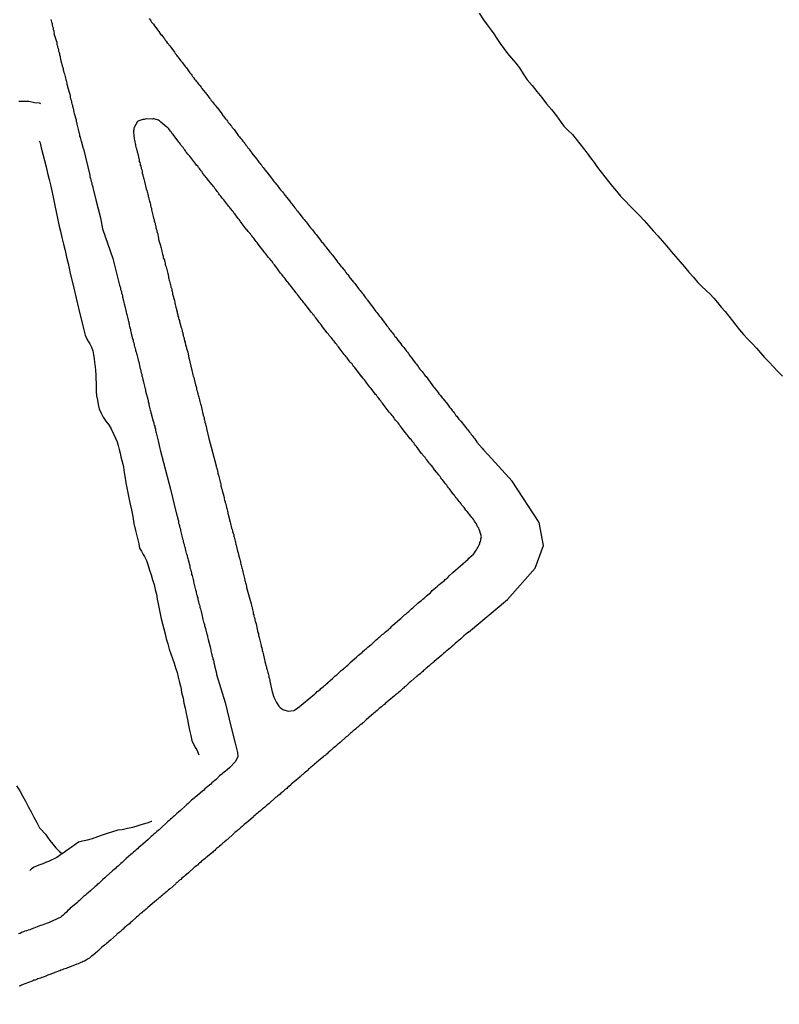
# Model space of a CAD drawing. Units: millimetres. Extents: x 190361 to 192775, y 1665977 to 1668755.
# Drawn here: x 192059 to 192167, y 1666353 to 1666492 of the extents above; entities that cross this region are included whole.
import ezdxf

# ---------------------------------------------------------------- set-up
doc = ezdxf.new("R2010")
doc.units = ezdxf.units.MM
for name, color, linetype in [('IMAGEM', 7, 'Continuous'), ('V-REFERENCIA', 191, 'Continuous'), ('V-VALETA', 6, 'Continuous')]:
    doc.layers.add(name, color=color, linetype=linetype)
picture_1 = doc.add_image_def('image1.jpg', size_in_pixel=(4022, 4628))

msp = doc.modelspace()

# ---------------------------------------------------------------- linework, layer by layer
at = {"layer": 'V-REFERENCIA'}
for points in [[(192063.86, 1666492.08), (192063.91, 1666491.86), (192063.95, 1666491.69), (192063.97, 1666491.63), (192064.03, 1666491.48), (192064.03, 1666491.27), (192064.08, 1666491.18), (192064.1, 1666491.09), (192064.16, 1666490.88), (192064.18, 1666490.67), (192064.23, 1666490.54), (192064.25, 1666490.5), (192064.29, 1666490.33), (192064.31, 1666490.15), (192064.29, 1666490.09), (192064.59, 1666489.09), (192064.68, 1666488.87), (192064.68, 1666488.7), (192064.72, 1666488.53), (192064.78, 1666488.36), (192064.8, 1666488.15), (192064.87, 1666487.98), (192064.93, 1666487.8), (192064.93, 1666487.59), (192065.02, 1666487.42), (192065.06, 1666487.25), (192065.06, 1666487.08), (192065.15, 1666486.86), (192065.19, 1666486.69), (192065.23, 1666486.48), (192065.28, 1666486.24), (192065.51, 1666485.37), (192065.57, 1666485.15), (192065.57, 1666484.98), (192065.66, 1666484.81), (192065.7, 1666484.6), (192065.77, 1666484.39), (192065.83, 1666484.21), (192065.87, 1666484), (192065.94, 1666483.79), (192065.98, 1666483.62), (192066, 1666483.45), (192066.06, 1666483.27), (192066.11, 1666483.1), (192066.13, 1666482.93), (192066.19, 1666482.72), (192066.22, 1666482.57), (192066.51, 1666481.52), (192066.56, 1666481.27), (192066.6, 1666481.09), (192066.64, 1666480.88), (192066.7, 1666480.67), (192066.77, 1666480.5), (192066.77, 1666480.33), (192066.83, 1666480.15), (192066.9, 1666479.98), (192066.9, 1666479.81), (192066.96, 1666479.7), (192066.98, 1666479.6), (192067.03, 1666479.39), (192067.05, 1666479.21), (192067.11, 1666479), (192067.16, 1666478.81), (192067.41, 1666477.89), (192067.41, 1666477.68), (192067.5, 1666477.46), (192067.54, 1666477.29), (192067.56, 1666477.12), (192067.62, 1666476.91), (192067.67, 1666476.74), (192067.71, 1666476.56), (192067.75, 1666476.35), (192067.8, 1666476.18), (192067.84, 1666476.01), (192067.88, 1666475.84), (192067.92, 1666475.62), (192067.97, 1666475.45), (192068.05, 1666475.24), (192068.09, 1666475.03), (192068.12, 1666474.92), (192068.35, 1666474.04), (192068.44, 1666473.83), (192068.46, 1666473.79), (192069.34, 1666470.08), (192069.38, 1666469.85), (192069.46, 1666469.64), (192069.51, 1666469.43), (192069.55, 1666469.21), (192069.63, 1666469), (192069.65, 1666468.79), (192069.74, 1666468.57), (192069.76, 1666468.46), (192069.76, 1666468.36), (192070.22, 1666466.59), (192070.85, 1666464.08), (192071.16, 1666462.52), (192071.16, 1666462.52), (192072.62, 1666458.35), (192073.57, 1666454.56), (192073.69, 1666454.21), (192073.69, 1666454), (192073.76, 1666453.83), (192073.78, 1666453.79), (192073.82, 1666453.62), (192073.82, 1666453.44), (192073.91, 1666453.23), (192073.95, 1666453.06), (192073.95, 1666452.89), (192074.02, 1666452.72), (192074.08, 1666452.5), (192074.1, 1666452.33), (192074.14, 1666452.18), (192074.16, 1666452.12), (192074.21, 1666451.91), (192074.25, 1666451.8), (192074.46, 1666450.97), (192074.51, 1666450.75), (192074.55, 1666450.58), (192074.59, 1666450.41), (192074.61, 1666450.24), (192074.68, 1666450.03), (192074.72, 1666449.85), (192074.76, 1666449.64), (192074.8, 1666449.45), (192074.85, 1666449.43), (192074.85, 1666449.26), (192074.89, 1666449.09), (192074.93, 1666448.91), (192074.98, 1666448.74), (192075.02, 1666448.57), (192075.06, 1666448.46), (192075.1, 1666448.36), (192075.1, 1666448.15), (192075.17, 1666447.97), (192075.19, 1666447.76), (192075.19, 1666447.74), (192075.4, 1666447.03), (192075.49, 1666446.78), (192075.49, 1666446.61), (192075.55, 1666446.44), (192075.62, 1666446.22), (192075.62, 1666446.05), (192075.68, 1666445.88), (192075.74, 1666445.67), (192075.79, 1666445.5), (192075.83, 1666445.32), (192075.92, 1666445.11), (192075.94, 1666444.94), (192076, 1666444.77), (192076.04, 1666444.6), (192076.09, 1666444.38), (192076.13, 1666444.21), (192076.17, 1666444), (192076.24, 1666443.79), (192076.26, 1666443.76), (192076.43, 1666442.97), (192076.47, 1666442.76), (192076.56, 1666442.55), (192076.56, 1666442.38), (192076.6, 1666442.2), (192076.68, 1666441.99), (192076.68, 1666441.82), (192076.7, 1666441.73), (192076.77, 1666441.65), (192076.81, 1666441.48), (192076.86, 1666441.26), (192076.9, 1666441.09), (192076.94, 1666440.88), (192076.98, 1666440.67), (192077.05, 1666440.5), (192077.07, 1666440.32), (192077.11, 1666440.11), (192077.15, 1666439.94), (192077.2, 1666439.77), (192077.24, 1666439.58), (192077.54, 1666438.48), (192077.58, 1666438.23), (192077.62, 1666438.06), (192077.67, 1666437.89), (192077.71, 1666437.72), (192077.75, 1666437.5), (192077.8, 1666437.33), (192077.84, 1666437.12), (192077.9, 1666436.91), (192077.97, 1666436.73), (192077.97, 1666436.52), (192078.05, 1666436.31), (192078.07, 1666436.2), (192078.31, 1666435.37), (192078.39, 1666435.15), (192078.39, 1666434.98), (192078.46, 1666434.81), (192078.52, 1666434.64), (192078.52, 1666434.43), (192078.61, 1666434.26), (192078.65, 1666434.08), (192078.69, 1666433.87), (192078.69, 1666433.87), (192078.74, 1666433.7), (192078.78, 1666433.53), (192078.82, 1666433.36), (192078.86, 1666433.14), (192078.91, 1666432.97), (192078.95, 1666432.76), (192079, 1666432.57), (192079.25, 1666431.52), (192079.28, 1666431.33), (192080.74, 1666425.76), (192081.54, 1666422.42), (192081.58, 1666422.35), (192081.62, 1666422.25), (192081.64, 1666422.2), (192081.64, 1666422.08), (192081.68, 1666421.86), (192081.73, 1666421.84), (192081.73, 1666421.73), (192081.77, 1666421.69), (192081.77, 1666421.52), (192081.86, 1666421.31), (192081.9, 1666421.14), (192081.9, 1666420.97), (192081.98, 1666420.79), (192082.03, 1666420.62), (192082.03, 1666420.45), (192082.11, 1666420.24), (192082.15, 1666420.02), (192082.18, 1666419.92), (192082.37, 1666419.17), (192082.41, 1666418.96), (192082.45, 1666418.74), (192082.47, 1666418.65), (192082.54, 1666418.57), (192082.54, 1666418.4), (192082.6, 1666418.19), (192082.67, 1666418.02), (192082.67, 1666417.85), (192082.73, 1666417.67), (192082.8, 1666417.5), (192082.8, 1666417.33), (192082.88, 1666417.12), (192082.92, 1666416.91), (192082.97, 1666416.73), (192083.01, 1666416.62), (192083.03, 1666416.56), (192083.08, 1666416.52), (192083.1, 1666416.31), (192083.16, 1666416.14), (192083.22, 1666415.96), (192083.27, 1666415.81), (192083.46, 1666414.94), (192083.5, 1666414.68), (192083.57, 1666414.47), (192083.61, 1666414.3), (192083.65, 1666414.13), (192083.72, 1666413.96), (192083.74, 1666413.89), (192083.74, 1666413.74), (192083.8, 1666413.57), (192083.86, 1666413.4), (192083.89, 1666413.19), (192083.95, 1666413.02), (192083.99, 1666412.85), (192083.99, 1666412.67), (192084.06, 1666412.5), (192084.1, 1666412.31), (192084.29, 1666411.56), (192084.38, 1666411.31), (192084.38, 1666411.14), (192084.42, 1666410.96), (192084.51, 1666410.75), (192084.53, 1666410.58), (192084.59, 1666410.41), (192084.63, 1666410.24), (192084.68, 1666410.02), (192084.72, 1666409.85), (192084.76, 1666409.64), (192084.85, 1666409.43), (192084.89, 1666409.26), (192084.89, 1666409.08), (192084.98, 1666408.87), (192085.02, 1666408.7), (192085.06, 1666408.51), (192085.27, 1666407.63), (192085.32, 1666407.38), (192085.38, 1666407.2), (192085.43, 1666406.99), (192085.51, 1666406.82), (192085.57, 1666406.65), (192085.57, 1666406.48), (192085.66, 1666406.26), (192085.7, 1666406.09), (192085.74, 1666405.88), (192085.79, 1666405.67), (192085.83, 1666405.49), (192085.87, 1666405.37), (192085.87, 1666405.28), (192085.94, 1666405.19), (192085.96, 1666405.07), (192085.96, 1666405.07), (192085.96, 1666404.9), (192086.04, 1666404.73), (192086.09, 1666404.55), (192086.11, 1666404.38), (192086.11, 1666404.36), (192086.34, 1666403.49), (192086.39, 1666403.27), (192086.43, 1666403.1), (192086.47, 1666402.93), (192086.51, 1666402.76), (192086.56, 1666402.55), (192086.58, 1666402.48), (192086.6, 1666402.37), (192086.64, 1666402.16), (192086.73, 1666401.95), (192086.73, 1666401.78), (192086.81, 1666401.61), (192086.86, 1666401.43), (192086.88, 1666401.26), (192086.94, 1666401.09), (192086.98, 1666400.88), (192087.03, 1666400.64), (192087.24, 1666399.77), (192087.27, 1666399.6), (192088.47, 1666395.64), (192089.34, 1666392.13), (192089.88, 1666389.89), (192090.21, 1666388.61), (192090.24, 1666388.04), (192089.91, 1666387.34), (192089.13, 1666386.49), (192088.74, 1666386.15), (192088.53, 1666385.96), (192088.33, 1666385.81), (192088.14, 1666385.66), (192087.99, 1666385.51), (192087.67, 1666385.28), (192087.24, 1666384.85), (192086.98, 1666384.61), (192086.82, 1666384.49), (192086.6, 1666384.29), (192086.43, 1666384.14), (192086.24, 1666383.97), (192086.02, 1666383.78), (192085.83, 1666383.63), (192085.62, 1666383.46), (192085.4, 1666383.25), (192085.32, 1666383.16), (192084.57, 1666382.52), (192084.25, 1666382.28), (192084.08, 1666382.14), (192083.91, 1666381.99), (192083.74, 1666381.84), (192083.53, 1666381.67), (192083.37, 1666381.52), (192083.23, 1666381.39), (192083.05, 1666381.24), (192082.88, 1666381.07), (192082.15, 1666380.41), (192081.86, 1666380.15), (192081.66, 1666379.98), (192081.49, 1666379.83), (192081.32, 1666379.66), (192081.13, 1666379.51), (192080.94, 1666379.34), (192080.75, 1666379.16), (192080.55, 1666379), (192080.32, 1666378.8), (192080.21, 1666378.7), (192079.42, 1666377.97), (192079.14, 1666377.69), (192079, 1666377.58), (192078.8, 1666377.43), (192078.59, 1666377.22), (192078.4, 1666377.05), (192078.2, 1666376.88), (192078.03, 1666376.73), (192077.86, 1666376.58), (192077.67, 1666376.41), (192077.6, 1666376.33), (192076.83, 1666375.64), (192076.52, 1666375.38), (192076.3, 1666375.21), (192076.07, 1666375), (192075.9, 1666374.83), (192075.7, 1666374.68), (192075.51, 1666374.51), (192075.32, 1666374.34), (192075.17, 1666374.17), (192074.49, 1666373.61), (192074.23, 1666373.33), (192074.08, 1666373.22), (192073.91, 1666373.06), (192073.74, 1666372.9), (192073.52, 1666372.71), (192073.35, 1666372.56), (192073.14, 1666372.39), (192072.94, 1666372.18), (192072.8, 1666372.09), (192072.58, 1666371.9), (192072.58, 1666371.9), (192072.52, 1666371.84), (192071.73, 1666371.15), (192071.47, 1666370.88), (192071.21, 1666370.66), (192071, 1666370.47), (192070.81, 1666370.3), (192070.62, 1666370.1), (192070.4, 1666369.94), (192070.23, 1666369.78), (192070.13, 1666369.66), (192069.44, 1666369.08), (192069.12, 1666368.8), (192068.93, 1666368.63), (192068.74, 1666368.44), (192068.48, 1666368.25), (192068.29, 1666368.08), (192068.1, 1666367.9), (192067.88, 1666367.71), (192067.71, 1666367.56), (192067.65, 1666367.48), (192066.92, 1666366.86), (192066.6, 1666366.6), (192066.43, 1666366.43), (192066.26, 1666366.28), (192066.06, 1666366.07), (192065.79, 1666365.83), (192065.58, 1666365.64), (192065.36, 1666365.45), (192065.25, 1666365.34), (192064.12, 1666364.81), (192063.78, 1666364.68), (192063.52, 1666364.57), (192063.31, 1666364.51), (192063.1, 1666364.42), (192062.84, 1666364.31), (192062.63, 1666364.23), (192062.41, 1666364.15), (192062.39, 1666364.15), (192061.43, 1666363.78), (192061.09, 1666363.65), (192060.88, 1666363.57), (192060.66, 1666363.53), (192060.41, 1666363.44), (192060.19, 1666363.35), (192059.98, 1666363.27), (192059.72, 1666363.18), (192059.51, 1666363.06), (192059.29, 1666363.01)], [(192077.73, 1666492.21), (192077.86, 1666492.03), (192077.97, 1666491.86), (192078.09, 1666491.71), (192078.24, 1666491.52), (192078.35, 1666491.39), (192078.48, 1666491.18), (192078.5, 1666491.16), (192079.12, 1666490.35), (192079.25, 1666490.15), (192079.36, 1666490.02), (192079.51, 1666489.86), (192079.63, 1666489.7), (192079.76, 1666489.51), (192079.89, 1666489.36), (192080.02, 1666489.17), (192080.15, 1666489.02), (192080.29, 1666488.79), (192080.4, 1666488.68), (192080.53, 1666488.49), (192080.68, 1666488.34), (192081.3, 1666487.46), (192081.43, 1666487.25), (192081.49, 1666487.18), (192081.52, 1666487.16), (192081.56, 1666487.12), (192081.6, 1666487.09), (192081.62, 1666487.01), (192081.68, 1666486.91), (192081.81, 1666486.78), (192081.92, 1666486.63), (192082.07, 1666486.44), (192082.17, 1666486.27), (192082.26, 1666486.2), (192082.31, 1666486.16), (192082.33, 1666486.11), (192082.35, 1666486.05), (192082.39, 1666486.03), (192082.41, 1666486.01), (192082.45, 1666485.97), (192082.54, 1666485.82), (192082.71, 1666485.58), (192082.84, 1666485.43), (192082.84, 1666485.43), (192082.99, 1666485.26), (192083.5, 1666484.55), (192083.65, 1666484.34), (192083.76, 1666484.21), (192083.88, 1666484.04), (192083.99, 1666483.89), (192084.16, 1666483.66), (192084.29, 1666483.49), (192084.4, 1666483.38), (192084.51, 1666483.23), (192084.63, 1666483.08), (192084.76, 1666482.89), (192084.89, 1666482.74), (192085.1, 1666482.5), (192085.19, 1666482.33), (192085.19, 1666482.31), (192085.9, 1666481.48), (192086.04, 1666481.29), (192086.17, 1666481.09), (192086.28, 1666480.96), (192086.41, 1666480.8), (192086.51, 1666480.64), (192086.66, 1666480.45), (192086.77, 1666480.3), (192086.94, 1666480.11), (192087.07, 1666479.96), (192087.2, 1666479.77), (192087.33, 1666479.62), (192087.37, 1666479.58), (192087.99, 1666478.74), (192088.14, 1666478.53), (192088.12, 1666478.51), (192088.22, 1666478.42), (192088.35, 1666478.29), (192088.52, 1666478.06), (192088.65, 1666477.91), (192088.78, 1666477.72), (192088.91, 1666477.55), (192089.01, 1666477.42), (192089.12, 1666477.29), (192089.25, 1666477.12), (192089.36, 1666476.99), (192089.48, 1666476.82), (192089.61, 1666476.67), (192089.74, 1666476.54), (192090.32, 1666475.71), (192090.49, 1666475.5), (192090.6, 1666475.37), (192090.74, 1666475.2), (192090.87, 1666475.03), (192090.96, 1666474.9), (192091.09, 1666474.75), (192091.23, 1666474.56), (192091.3, 1666474.49), (192091.32, 1666474.44), (192091.37, 1666474.38), (192091.43, 1666474.3), (192091.56, 1666474.15), (192091.68, 1666473.96), (192091.81, 1666473.81), (192091.94, 1666473.62), (192092.07, 1666473.46), (192092.2, 1666473.27), (192092.24, 1666473.21), (192092.88, 1666472.4), (192093.03, 1666472.21), (192093.14, 1666472.09), (192093.24, 1666471.91), (192093.35, 1666471.8), (192093.5, 1666471.61), (192093.63, 1666471.48), (192093.76, 1666471.27), (192093.86, 1666471.16), (192093.99, 1666470.97), (192094.12, 1666470.82), (192094.29, 1666470.58), (192094.36, 1666470.52), (192095.02, 1666469.68), (192095.17, 1666469.47), (192095.27, 1666469.34), (192095.4, 1666469.17), (192095.53, 1666469.02), (192095.7, 1666468.79), (192095.81, 1666468.66), (192095.92, 1666468.53), (192096.04, 1666468.36), (192096.17, 1666468.21), (192096.3, 1666468.02), (192096.43, 1666467.89), (192096.56, 1666467.72), (192096.69, 1666467.57), (192096.75, 1666467.48), (192097.35, 1666466.69), (192097.54, 1666466.48), (192097.67, 1666466.31), (192097.77, 1666466.18), (192097.88, 1666466.03), (192098.05, 1666465.84), (192098.16, 1666465.69), (192098.31, 1666465.5), (192098.31, 1666465.5), (192098.44, 1666465.32), (192098.57, 1666465.15), (192098.69, 1666465), (192098.84, 1666464.81), (192098.91, 1666464.75), (192099.46, 1666464.04), (192099.63, 1666463.85), (192099.76, 1666463.66), (192099.89, 1666463.51), (192100.04, 1666463.32), (192100.15, 1666463.17), (192100.29, 1666462.97), (192100.4, 1666462.84), (192100.53, 1666462.68), (192100.64, 1666462.54), (192100.79, 1666462.38), (192100.92, 1666462.23), (192101.04, 1666462.03), (192101.17, 1666461.88), (192101.32, 1666461.71), (192101.94, 1666460.9), (192102.09, 1666460.67), (192102.2, 1666460.58), (192102.35, 1666460.41), (192102.45, 1666460.28), (192102.6, 1666460.07), (192102.71, 1666459.96), (192102.84, 1666459.77), (192102.97, 1666459.62), (192103.14, 1666459.38), (192103.27, 1666459.21), (192103.39, 1666459.06), (192103.54, 1666458.87), (192103.61, 1666458.81), (192104.23, 1666458.01), (192104.4, 1666457.76), (192104.53, 1666457.63), (192104.68, 1666457.42), (192104.8, 1666457.25), (192104.96, 1666457.1), (192105.15, 1666456.86), (192105.28, 1666456.71), (192105.4, 1666456.52), (192105.53, 1666456.37), (192105.68, 1666456.18), (192105.81, 1666456.05), (192105.92, 1666455.88), (192105.96, 1666455.81), (192106.62, 1666455), (192106.77, 1666454.81), (192106.88, 1666454.66), (192107.07, 1666454.43), (192107.16, 1666454.3), (192107.28, 1666454.13), (192107.41, 1666453.96), (192107.52, 1666453.81), (192107.67, 1666453.62), (192107.8, 1666453.44), (192107.95, 1666453.29), (192108.1, 1666453.06), (192108.22, 1666452.91), (192108.35, 1666452.72), (192108.48, 1666452.57), (192108.53, 1666452.48), (192109.12, 1666451.71), (192109.31, 1666451.48), (192109.42, 1666451.31), (192109.51, 1666451.18), (192109.63, 1666451.03), (192109.76, 1666450.84), (192109.89, 1666450.69), (192110.04, 1666450.5), (192110.15, 1666450.36), (192110.28, 1666450.2), (192110.4, 1666450.05), (192110.53, 1666449.85), (192110.64, 1666449.72), (192110.68, 1666449.66), (192111.32, 1666448.83), (192111.49, 1666448.62), (192111.6, 1666448.46), (192111.75, 1666448.27), (192111.84, 1666448.16), (192111.94, 1666448.02), (192112.07, 1666447.87), (192112.2, 1666447.68), (192112.33, 1666447.52), (192112.45, 1666447.33), (192112.56, 1666447.2), (192112.71, 1666447.03), (192112.73, 1666447.01), (192113.27, 1666446.26), (192113.44, 1666446.07), (192113.61, 1666445.88), (192113.72, 1666445.75), (192113.84, 1666445.58), (192113.95, 1666445.43), (192114.1, 1666445.24), (192114.21, 1666445.09), (192114.36, 1666444.9), (192114.36, 1666444.9), (192114.46, 1666444.75), (192114.61, 1666444.56), (192114.7, 1666444.45), (192115.19, 1666443.79), (192115.36, 1666443.57), (192115.49, 1666443.4), (192115.6, 1666443.25), (192115.72, 1666443.06), (192115.83, 1666442.91), (192115.98, 1666442.72), (192116.09, 1666442.57), (192116.28, 1666442.38), (192116.39, 1666442.24), (192116.51, 1666442.08), (192116.6, 1666441.95), (192116.73, 1666441.78), (192116.86, 1666441.69), (192116.88, 1666441.67), (192117.43, 1666440.88), (192117.52, 1666440.75), (192117.58, 1666440.67), (192117.67, 1666440.54), (192117.75, 1666440.39), (192117.9, 1666440.2), (192118.03, 1666440.05), (192118.12, 1666439.94), (192118.59, 1666439.35), (192118.61, 1666439.3), (192118.63, 1666439.26), (192118.67, 1666439.21), (192118.71, 1666439.17), (192118.85, 1666439.02), (192119.01, 1666438.79), (192119.14, 1666438.65), (192119.27, 1666438.51), (192119.87, 1666437.76), (192120.04, 1666437.5), (192120.17, 1666437.33), (192120.3, 1666437.18), (192120.34, 1666437.14), (192120.42, 1666436.99), (192120.55, 1666436.88), (192120.66, 1666436.73), (192120.81, 1666436.52), (192120.85, 1666436.48), (192120.9, 1666436.43), (192120.94, 1666436.37), (192121.06, 1666436.18), (192121.17, 1666436.05), (192121.34, 1666435.84), (192121.49, 1666435.66), (192121.62, 1666435.5), (192121.75, 1666435.37), (192122.28, 1666434.7), (192122.45, 1666434.49), (192122.6, 1666434.3), (192122.73, 1666434.13), (192122.84, 1666434), (192122.99, 1666433.79), (192123.1, 1666433.67), (192123.24, 1666433.49), (192123.37, 1666433.32), (192123.5, 1666433.16), (192123.61, 1666433.02), (192123.74, 1666432.87), (192123.89, 1666432.63), (192124.01, 1666432.46), (192124.04, 1666432.4), (192124.75, 1666431.57), (192124.95, 1666431.31)], [(192098.7, 1666394.86), (192101.09, 1666396.81), (192101.15, 1666396.81), (192101.22, 1666396.9), (192101.24, 1666396.97), (192101.26, 1666396.99), (192101.49, 1666397.18), (192101.71, 1666397.35), (192101.88, 1666397.5), (192102, 1666397.63), (192102.16, 1666397.75), (192102.35, 1666397.9), (192102.5, 1666398.03), (192102.63, 1666398.16), (192102.78, 1666398.29), (192102.95, 1666398.44), (192102.99, 1666398.49), (192103.65, 1666399.04), (192103.89, 1666399.27), (192104.01, 1666399.42), (192104.23, 1666399.57), (192104.38, 1666399.72), (192104.53, 1666399.85), (192104.68, 1666399.98), (192104.85, 1666400.15), (192105.02, 1666400.28), (192105.17, 1666400.41), (192105.32, 1666400.53), (192105.47, 1666400.66), (192105.62, 1666400.79), (192105.79, 1666400.94), (192105.92, 1666401.07), (192106.09, 1666401.2), (192106.15, 1666401.28), (192106.75, 1666401.82), (192107.01, 1666402.05), (192107.16, 1666402.18), (192107.31, 1666402.31), (192107.5, 1666402.48), (192107.67, 1666402.63), (192107.8, 1666402.73), (192107.97, 1666402.89), (192108.14, 1666403.03), (192108.29, 1666403.16), (192108.44, 1666403.29), (192108.61, 1666403.46), (192108.84, 1666403.65), (192109.04, 1666403.78), (192109.1, 1666403.81), (192109.81, 1666404.49), (192110.04, 1666404.7), (192110.19, 1666404.83), (192110.32, 1666404.93), (192110.49, 1666405.09), (192110.66, 1666405.24), (192110.83, 1666405.36), (192110.96, 1666405.47), (192111.11, 1666405.62), (192111.32, 1666405.79), (192111.52, 1666405.96), (192111.66, 1666406.09), (192111.86, 1666406.24), (192112.03, 1666406.41), (192112.09, 1666406.5), (192112.82, 1666407.14), (192113.1, 1666407.37), (192113.27, 1666407.5), (192113.44, 1666407.67), (192113.65, 1666407.87), (192113.82, 1666408.01), (192113.99, 1666408.14), (192114.23, 1666408.34), (192114.42, 1666408.5), (192114.57, 1666408.66), (192114.81, 1666408.87), (192114.96, 1666409), (192115.7, 1666409.68), (192115.98, 1666409.92), (192116.18, 1666410.06), (192116.37, 1666410.22), (192116.56, 1666410.38), (192116.71, 1666410.54), (192116.92, 1666410.71), (192117.12, 1666410.83), (192117.28, 1666410.98), (192117.46, 1666411.15), (192117.6, 1666411.31), (192117.73, 1666411.45), (192118.42, 1666412.01), (192118.67, 1666412.25), (192118.89, 1666412.44), (192119.08, 1666412.59), (192119.27, 1666412.74), (192119.47, 1666412.89), (192119.55, 1666413.02), (192119.81, 1666413.21), (192119.98, 1666413.36), (192120.13, 1666413.51), (192120.62, 1666414), (192122.78, 1666415.87), (192122.9, 1666416.01), (192122.9, 1666416.01), (192123.57, 1666416.6), (192123.71, 1666416.8), (192123.84, 1666417.03), (192123.95, 1666417.2), (192124.06, 1666417.38), (192124.16, 1666417.55), (192124.27, 1666417.72), (192124.34, 1666417.89), (192124.44, 1666418.06), (192124.46, 1666418.23), (192124.55, 1666418.4), (192124.59, 1666418.57), (192124.59, 1666418.74), (192124.63, 1666418.91), (192124.68, 1666419.06), (192124.44, 1666419.85), (192124.36, 1666420.07), (192124.29, 1666420.24), (192124.18, 1666420.41), (192124.08, 1666420.58), (192124.01, 1666420.75), (192123.91, 1666420.92), (192123.8, 1666421.09), (192123.69, 1666421.26), (192123.59, 1666421.44), (192123.46, 1666421.61), (192123.33, 1666421.78), (192123.16, 1666421.95), (192122.63, 1666422.61), (192122.47, 1666422.82), (192122.32, 1666423.02), (192122.22, 1666423.16), (192122.05, 1666423.36), (192121.92, 1666423.53), (192121.79, 1666423.7), (192121.66, 1666423.87), (192121.51, 1666424.04), (192121.36, 1666424.21), (192121.24, 1666424.38), (192121.11, 1666424.55), (192120.98, 1666424.73), (192120.85, 1666424.9), (192120.83, 1666424.92), (192120.34, 1666425.54), (192120.15, 1666425.79), (192120.02, 1666425.97), (192119.89, 1666426.14), (192119.76, 1666426.31), (192119.59, 1666426.5), (192119.46, 1666426.69), (192119.34, 1666426.86), (192119.21, 1666427.03), (192119.08, 1666427.2), (192118.95, 1666427.38), (192118.82, 1666427.55), (192118.67, 1666427.76), (192118.65, 1666427.78), (192118.05, 1666428.51), (192117.9, 1666428.74), (192117.77, 1666428.91), (192117.65, 1666429.08), (192117.54, 1666429.17), (192117.48, 1666429.21), (192117.46, 1666429.3), (192117.35, 1666429.34), (192117.22, 1666429.55), (192117.09, 1666429.73), (192116.96, 1666429.9), (192116.83, 1666430.07), (192116.71, 1666430.24), (192116.58, 1666430.39), (192116.41, 1666430.58), (192116.28, 1666430.75), (192116.2, 1666430.81), (192115.51, 1666431.77), (192115.47, 1666431.82), (192115.36, 1666431.93), (192115.23, 1666432.1), (192115.1, 1666432.29), (192115, 1666432.42), (192114.87, 1666432.59), (192114.74, 1666432.76), (192114.61, 1666432.87), (192114.46, 1666433.04), (192114.34, 1666433.23), (192114.21, 1666433.4), (192114.1, 1666433.53), (192113.99, 1666433.68), (192113.91, 1666433.76), (192113.37, 1666434.47), (192113.24, 1666434.64), (192113.16, 1666434.77), (192113.03, 1666434.94), (192112.9, 1666435.11), (192112.8, 1666435.21), (192112.69, 1666435.37), (192112.54, 1666435.52), (192112.41, 1666435.71), (192112.28, 1666435.88), (192112.18, 1666436.01), (192112.18, 1666436.01), (192112.05, 1666436.18), (192111.92, 1666436.35), (192111.77, 1666436.5), (192111.62, 1666436.63), (192111.09, 1666437.4), (192110.94, 1666437.57), (192110.79, 1666437.76), (192110.7, 1666437.89), (192110.57, 1666438.06), (192110.45, 1666438.23), (192110.32, 1666438.4), (192110.23, 1666438.53), (192110.08, 1666438.7), (192109.95, 1666438.87), (192109.83, 1666439.04), (192109.72, 1666439.15), (192109.61, 1666439.26), (192109.08, 1666439.98), (192108.91, 1666440.17), (192108.78, 1666440.37), (192108.63, 1666440.54), (192108.48, 1666440.71), (192108.37, 1666440.88), (192108.27, 1666441.01), (192108.14, 1666441.18), (192107.99, 1666441.35), (192107.86, 1666441.52), (192107.77, 1666441.65), (192107.74, 1666441.69), (192106.79, 1666442.95), (192106.75, 1666442.97), (192106.69, 1666443.04), (192106.64, 1666443.1), (192106.51, 1666443.27), (192106.39, 1666443.44), (192106.28, 1666443.57), (192106.15, 1666443.7), (192106, 1666443.87), (192105.87, 1666444.04), (192105.79, 1666444.17), (192105.7, 1666444.3), (192105.57, 1666444.47), (192105.43, 1666444.64), (192105.3, 1666444.77), (192104.72, 1666445.52), (192104.59, 1666445.71), (192104.46, 1666445.88), (192104.35, 1666446.01), (192104.23, 1666446.18), (192104.12, 1666446.33), (192103.95, 1666446.52), (192103.86, 1666446.65), (192103.74, 1666446.82), (192103.59, 1666446.99), (192103.48, 1666447.14), (192103.31, 1666447.33), (192103.18, 1666447.46), (192103.05, 1666447.63), (192102.92, 1666447.8), (192102.86, 1666447.85), (192102.24, 1666448.7), (192102.07, 1666448.91), (192101.94, 1666449.09), (192101.81, 1666449.26), (192101.66, 1666449.43), (192101.56, 1666449.58), (192101.41, 1666449.77), (192101.28, 1666449.94), (192101.15, 1666450.11), (192101.02, 1666450.28), (192100.92, 1666450.39), (192100.79, 1666450.58), (192100.68, 1666450.69), (192100.06, 1666451.5), (192099.89, 1666451.71), (192099.72, 1666451.91), (192099.59, 1666452.08), (192099.48, 1666452.21), (192099.35, 1666452.38), (192099.23, 1666452.55), (192099.12, 1666452.7), (192098.97, 1666452.89), (192098.82, 1666453.06), (192098.69, 1666453.23), (192098.57, 1666453.4), (192098.5, 1666453.46), (192097.84, 1666454.34), (192097.67, 1666454.56), (192097.56, 1666454.68), (192097.45, 1666454.81), (192097.37, 1666454.94), (192097.24, 1666455.09), (192097.07, 1666455.28), (192097, 1666455.41), (192096.9, 1666455.54), (192096.77, 1666455.71), (192096.64, 1666455.88), (192096.51, 1666456.01), (192096.39, 1666456.18), (192096.28, 1666456.28), (192096.28, 1666456.28), (192095.62, 1666457.18), (192095.45, 1666457.42), (192095.32, 1666457.59), (192095.19, 1666457.76), (192095.1, 1666457.89), (192094.95, 1666458.06), (192094.82, 1666458.23), (192094.68, 1666458.36), (192094.59, 1666458.46), (192094.46, 1666458.64), (192094.33, 1666458.83), (192094.21, 1666459), (192094.08, 1666459.13), (192093.95, 1666459.3), (192093.82, 1666459.47), (192093.8, 1666459.49), (192093.14, 1666460.37), (192092.97, 1666460.58), (192092.84, 1666460.75), (192092.69, 1666460.92), (192092.63, 1666461.05), (192092.52, 1666461.18), (192092.37, 1666461.35), (192092.26, 1666461.52), (192092.16, 1666461.63), (192092.03, 1666461.82), (192091.88, 1666461.99), (192091.73, 1666462.16), (192091.64, 1666462.29), (192091.51, 1666462.42), (192091.45, 1666462.46), (192090.87, 1666463.23), (192090.74, 1666463.4), (192090.66, 1666463.53), (192090.57, 1666463.66), (192090.45, 1666463.83), (192090.32, 1666463.98), (192090.17, 1666464.17), (192090.08, 1666464.3), (192089.95, 1666464.47), (192089.82, 1666464.64), (192089.72, 1666464.75), (192089.59, 1666464.94), (192089.46, 1666465.11), (192089.33, 1666465.28), (192089.21, 1666465.41), (192089.12, 1666465.54), (192088.97, 1666465.69), (192088.27, 1666466.61), (192088.1, 1666466.82), (192087.97, 1666466.99), (192087.84, 1666467.14), (192087.69, 1666467.33), (192087.6, 1666467.46), (192087.47, 1666467.63), (192087.33, 1666467.8), (192087.24, 1666467.93), (192087.15, 1666468.06), (192087.03, 1666468.23), (192086.9, 1666468.4), (192086.77, 1666468.53), (192086.68, 1666468.66), (192086.58, 1666468.76), (192086, 1666469.51), (192085.87, 1666469.68), (192085.76, 1666469.81), (192085.66, 1666469.94), (192085.51, 1666470.11), (192085.38, 1666470.28), (192085.29, 1666470.41), (192085.21, 1666470.54), (192085.08, 1666470.71), (192084.95, 1666470.88), (192084.85, 1666471.01), (192084.72, 1666471.16), (192084.59, 1666471.35), (192084.44, 1666471.52), (192084.33, 1666471.65), (192084.21, 1666471.82), (192084.19, 1666471.84), (192083.61, 1666472.59), (192083.48, 1666472.76), (192083.39, 1666472.89), (192083.22, 1666473.06), (192083.07, 1666473.23), (192082.94, 1666473.4), (192082.86, 1666473.53), (192082.77, 1666473.66), (192082.64, 1666473.83), (192082.52, 1666474), (192082.41, 1666474.13), (192082.28, 1666474.3), (192082.15, 1666474.45), (192082.03, 1666474.64), (192081.92, 1666474.75), (192081.39, 1666475.45), (192081.23, 1666475.67), (192081.11, 1666475.84), (192081, 1666475.94), (192080.87, 1666476.14), (192080.87, 1666476.14), (192080.74, 1666476.31), (192080.62, 1666476.48), (192080.51, 1666476.61), (192080.36, 1666476.76), (192080.25, 1666476.86), (192079.4, 1666477.59), (192079.21, 1666477.74), (192079.04, 1666477.84), (192078.91, 1666477.89), (192078.74, 1666477.97), (192078.57, 1666477.99), (192078.44, 1666478.03), (192078.31, 1666478.03), (192078.16, 1666478.02), (192077.37, 1666478.03), (192077.16, 1666478.01), (192077.03, 1666477.97), (192076.86, 1666477.93), (192076.69, 1666477.89), (192076.56, 1666477.84), (192076.43, 1666477.8), (192076.26, 1666477.74), (192076.11, 1666477.68), (192075.6, 1666476.82), (192075.57, 1666476.75), (192075.55, 1666476.48), (192075.53, 1666476.35), (192075.53, 1666476.18), (192075.53, 1666476.01), (192075.57, 1666475.84), (192075.57, 1666475.67), (192075.57, 1666475.54), (192075.62, 1666475.37), (192075.62, 1666475.2), (192075.66, 1666475.03), (192075.7, 1666474.9), (192075.7, 1666474.73), (192075.74, 1666474.56), (192075.77, 1666474.51), (192075.79, 1666474.45), (192075.81, 1666474.4), (192075.83, 1666474.38), (192075.83, 1666474.21), (192075.87, 1666474.04), (192075.94, 1666473.87), (192075.96, 1666473.7), (192076.02, 1666473.53), (192076.05, 1666473.36), (192076.07, 1666473.29), (192076.34, 1666472.25), (192076.34, 1666472.03), (192076.41, 1666471.86), (192076.47, 1666471.69), (192076.47, 1666471.52), (192076.54, 1666471.35), (192076.6, 1666471.18), (192076.6, 1666471.01), (192076.68, 1666470.84), (192076.73, 1666470.67), (192076.73, 1666470.54), (192076.77, 1666470.37), (192076.81, 1666470.22), (192076.86, 1666470.2), (192076.86, 1666470.03), (192076.86, 1666469.98), (192076.9, 1666469.9), (192076.94, 1666469.73), (192076.98, 1666469.56), (192077.01, 1666469.38), (192077.07, 1666469.21), (192077.07, 1666469.19), (192077.33, 1666468.15), (192077.39, 1666467.93), (192077.45, 1666467.76), (192077.5, 1666467.59), (192077.54, 1666467.42), (192077.58, 1666467.25), (192077.62, 1666467.08), (192077.67, 1666466.91), (192077.69, 1666466.78), (192077.71, 1666466.71), (192077.75, 1666466.61), (192077.8, 1666466.44), (192077.82, 1666466.27), (192077.86, 1666466.14), (192077.92, 1666465.97), (192077.95, 1666465.8), (192077.99, 1666465.62), (192078.05, 1666465.45), (192078.05, 1666465.28), (192078.05, 1666465.22), (192078.31, 1666464.26), (192078.37, 1666464), (192078.44, 1666463.83), (192078.46, 1666463.66), (192078.5, 1666463.49), (192078.57, 1666463.32), (192078.57, 1666463.15), (192078.63, 1666463.02), (192078.67, 1666462.85), (192078.67, 1666462.85), (192078.69, 1666462.68), (192078.74, 1666462.5), (192078.82, 1666462.33), (192078.82, 1666462.16), (192078.89, 1666461.99), (192078.95, 1666461.82), (192078.95, 1666461.65), (192078.99, 1666461.48), (192079.02, 1666461.37), (192079.08, 1666461.31), (192079.08, 1666461.18), (192079.08, 1666461.03), (192079.33, 1666460.15), (192079.4, 1666459.94), (192079.44, 1666459.77), (192079.46, 1666459.6), (192079.51, 1666459.43), (192079.55, 1666459.3), (192079.59, 1666459.13), (192079.61, 1666458.96), (192079.63, 1666458.91), (192079.66, 1666458.85), (192079.68, 1666458.79), (192079.72, 1666458.66), (192079.72, 1666458.49), (192079.78, 1666458.32), (192079.89, 1666458.15), (192079.89, 1666458.02), (192079.96, 1666457.85), (192080.02, 1666457.68), (192080.02, 1666457.5), (192080.06, 1666457.33), (192080.13, 1666457.16), (192080.15, 1666457.14), (192080.36, 1666456.22), (192080.4, 1666455.97), (192080.45, 1666455.79), (192080.49, 1666455.62), (192080.53, 1666455.45), (192080.57, 1666455.28), (192080.62, 1666455.11), (192080.66, 1666454.94), (192080.7, 1666454.77), (192080.74, 1666454.6), (192080.79, 1666454.43), (192080.79, 1666454.3), (192080.83, 1666454.23), (192080.87, 1666454.13), (192080.92, 1666453.96), (192080.92, 1666453.79), (192080.98, 1666453.66), (192081.04, 1666453.49), (192081.04, 1666453.32), (192081.05, 1666453.29), (192081.3, 1666452.38), (192081.34, 1666452.12), (192081.37, 1666452.01), (192081.43, 1666451.95), (192081.43, 1666451.82), (192081.47, 1666451.65), (192081.51, 1666451.48), (192081.56, 1666451.31), (192081.58, 1666451.18), (192081.62, 1666451.01), (192081.68, 1666450.84), (192081.68, 1666450.67), (192081.75, 1666450.54), (192081.79, 1666450.37), (192081.81, 1666450.2), (192081.88, 1666450.03), (192081.9, 1666449.9), (192081.94, 1666449.73), (192082.01, 1666449.56), (192082.03, 1666449.45), (192082.26, 1666448.57), (192082.35, 1666448.4), (192082.41, 1666448.02), (192082.43, 1666447.93), (192082.48, 1666447.8), (192082.5, 1666447.68), (192082.52, 1666447.55), (192082.56, 1666447.42), (192082.58, 1666447.33), (192082.62, 1666447.22), (192082.69, 1666446.91), (192082.73, 1666446.78), (192082.75, 1666446.65), (192082.8, 1666446.52), (192082.82, 1666446.39), (192082.86, 1666446.26), (192082.88, 1666446.14), (192082.92, 1666446.01), (192082.95, 1666445.88), (192082.99, 1666445.75), (192083.01, 1666445.62), (192083.05, 1666445.5), (192083.1, 1666445.39), (192083.14, 1666445.24), (192083.2, 1666445.09), (192083.35, 1666444.3), (192083.35, 1666444.3), (192083.39, 1666444.17), (192083.72, 1666442.7), (192083.76, 1666442.67), (192083.78, 1666442.5), (192083.82, 1666442.33), (192083.86, 1666442.12), (192083.91, 1666441.91), (192083.97, 1666441.73), (192084.04, 1666441.52), (192084.08, 1666441.28), (192084.29, 1666440.5), (192084.36, 1666440.24), (192084.42, 1666440.03), (192084.42, 1666439.85), (192084.51, 1666439.64), (192084.55, 1666439.43), (192084.59, 1666439.26), (192084.59, 1666439.23), (192084.63, 1666439.19), (192084.66, 1666439.09), (192084.7, 1666438.91), (192084.76, 1666438.74), (192084.8, 1666438.57), (192084.85, 1666438.36), (192084.89, 1666438.14), (192084.95, 1666437.97), (192085, 1666437.76), (192085.02, 1666437.74), (192085.23, 1666436.86), (192085.27, 1666436.61), (192085.34, 1666436.44), (192085.36, 1666436.22), (192085.4, 1666436.05), (192085.49, 1666435.88), (192085.51, 1666435.67), (192085.57, 1666435.5), (192085.62, 1666435.32), (192085.62, 1666435.17), (192085.66, 1666435.11), (192085.68, 1666435), (192085.7, 1666434.94), (192085.74, 1666434.77), (192085.79, 1666434.6), (192085.85, 1666434.38), (192085.85, 1666434.35), (192086.18, 1666432.94), (192087.19, 1666429.06), (192087.2, 1666428.93), (192087.24, 1666428.87), (192087.31, 1666428.7), (192087.33, 1666428.53), (192087.39, 1666428.36), (192087.45, 1666428.14), (192087.45, 1666427.97), (192087.54, 1666427.76), (192087.58, 1666427.55), (192087.63, 1666427.38), (192087.67, 1666427.2), (192087.71, 1666426.99), (192087.75, 1666426.82), (192087.8, 1666426.65), (192087.84, 1666426.48), (192087.88, 1666426.26), (192087.92, 1666426.09), (192087.97, 1666425.88), (192088.03, 1666425.67), (192088.06, 1666425.6), (192088.27, 1666424.77), (192088.33, 1666424.55), (192088.35, 1666424.38), (192088.39, 1666424.21), (192088.48, 1666424), (192088.48, 1666423.89), (192088.5, 1666423.79), (192088.57, 1666423.61), (192088.61, 1666423.4), (192088.65, 1666423.19), (192088.71, 1666423.02), (192088.74, 1666422.85), (192088.78, 1666422.67), (192088.84, 1666422.5), (192088.86, 1666422.33), (192088.91, 1666422.18), (192089.16, 1666421.09), (192089.23, 1666420.9), (192089.27, 1666420.67), (192089.31, 1666420.49), (192089.38, 1666420.28), (192089.46, 1666420.07), (192089.51, 1666419.9), (192089.53, 1666419.81), (192089.53, 1666419.73), (192089.55, 1666419.68), (192089.57, 1666419.64), (192089.61, 1666419.62), (192089.61, 1666419.55), (192089.61, 1666419.49), (192089.66, 1666419.42), (192089.68, 1666419.38), (192089.68, 1666419.21), (192089.68, 1666419.21), (192089.7, 1666419.13), (192089.76, 1666419), (192089.8, 1666418.79), (192089.83, 1666418.61), (192089.85, 1666418.61), (192089.89, 1666418.44), (192089.91, 1666418.4), (192089.93, 1666418.32), (192089.93, 1666418.19), (192090, 1666418.02), (192090.02, 1666417.87), (192090.23, 1666417.03), (192090.32, 1666416.8), (192090.42, 1666416.31), (192090.45, 1666416.18), (192090.49, 1666416.01), (192090.53, 1666415.84), (192090.57, 1666415.67), (192090.62, 1666415.54), (192090.64, 1666415.37), (192090.7, 1666415.2), (192090.74, 1666415.02), (192090.79, 1666414.85), (192090.83, 1666414.68), (192090.87, 1666414.51), (192090.92, 1666414.34), (192090.96, 1666414.17), (192090.96, 1666414.1), (192091.21, 1666413.14), (192091.26, 1666412.89), (192091.32, 1666412.72), (192091.34, 1666412.55), (192091.39, 1666412.42), (192091.43, 1666412.25), (192091.47, 1666412.08), (192091.49, 1666411.91), (192091.5, 1666411.89), (192092.15, 1666409.57), (192092.18, 1666409.38), (192092.2, 1666409.32), (192092.22, 1666409.21), (192092.28, 1666409), (192092.33, 1666408.79), (192092.37, 1666408.61), (192092.41, 1666408.4), (192092.45, 1666408.19), (192092.5, 1666408.02), (192092.54, 1666407.85), (192092.58, 1666407.67), (192092.6, 1666407.65), (192092.63, 1666407.58), (192092.67, 1666407.5), (192092.67, 1666407.33), (192092.71, 1666407.12), (192092.8, 1666406.9), (192092.84, 1666406.75), (192093.05, 1666405.79), (192093.1, 1666405.54), (192093.16, 1666405.37), (192093.18, 1666405.2), (192093.24, 1666404.98), (192093.29, 1666404.81), (192093.31, 1666404.64), (192093.37, 1666404.43), (192093.41, 1666404.26), (192093.44, 1666404.08), (192093.5, 1666403.87), (192093.54, 1666403.7), (192093.57, 1666403.53), (192093.63, 1666403.36), (192093.69, 1666403.14), (192093.71, 1666402.97), (192093.78, 1666402.76), (192093.82, 1666402.57), (192094.04, 1666401.69), (192094.08, 1666401.48), (192094.08, 1666401.39), (192094.12, 1666401.35), (192094.14, 1666401.26), (192094.18, 1666401.09), (192094.21, 1666400.88), (192094.29, 1666400.67), (192094.33, 1666400.49), (192094.4, 1666400.28), (192094.46, 1666400.07), (192094.51, 1666399.9), (192094.53, 1666399.73), (192094.57, 1666399.55), (192094.63, 1666399.38), (192094.65, 1666399.21), (192094.74, 1666399), (192094.76, 1666398.79), (192094.8, 1666398.66), (192095.13, 1666397.17), (192095.35, 1666396.4), (192095.72, 1666395.63), (192096.05, 1666395.14), (192096.26, 1666394.94)], [(192122.83, 1666405.59), (192128.36, 1666410.19), (192132.27, 1666414.63), (192133.43, 1666417.8), (192132.8, 1666421.08), (192128.99, 1666426.89), (192125.61, 1666430.62), (192124.95, 1666431.31)], [(192122.85, 1666405.61), (192122.82, 1666405.58), (192122.63, 1666405.43), (192122.41, 1666405.24), (192122.2, 1666405.06), (192122.01, 1666404.89), (192121.82, 1666404.7), (192121.77, 1666404.66), (192120.96, 1666403.97), (192120.66, 1666403.72), (192120.45, 1666403.53), (192120.28, 1666403.38), (192120.06, 1666403.2), (192119.85, 1666403.01), (192119.68, 1666402.88), (192119.49, 1666402.71), (192119.3, 1666402.56), (192119.12, 1666402.37), (192119.08, 1666402.31), (192117.98, 1666401.44), (192117.99, 1666401.41), (192117.9, 1666401.34), (192117.84, 1666401.34), (192117.78, 1666401.26), (192117.73, 1666401.22), (192117.61, 1666401.13), (192117.58, 1666401.09), (192117.52, 1666401.05), (192117.47, 1666401), (192117.37, 1666400.92), (192117.22, 1666400.77), (192117.07, 1666400.66), (192116.94, 1666400.53), (192116.82, 1666400.43), (192116.62, 1666400.28), (192116.49, 1666400.15), (192116.37, 1666400.02), (192116.15, 1666399.83), (192116, 1666399.7), (192115.83, 1666399.57), (192115.7, 1666399.47), (192115.58, 1666399.38), (192115.55, 1666399.36), (192114.7, 1666398.61), (192114.47, 1666398.42), (192114.32, 1666398.27), (192114.12, 1666398.12), (192113.97, 1666397.97), (192113.82, 1666397.84), (192113.67, 1666397.69), (192113.53, 1666397.58), (192113.39, 1666397.46), (192113.27, 1666397.35), (192113.12, 1666397.22), (192112.95, 1666397.07), (192112.8, 1666396.94), (192112.67, 1666396.84), (192112.54, 1666396.73), (192112.39, 1666396.58), (192111.58, 1666395.92), (192111.35, 1666395.75), (192111.24, 1666395.64), (192111.09, 1666395.53), (192110.98, 1666395.39), (192110.79, 1666395.26), (192110.66, 1666395.13), (192110.66, 1666395.13), (192110.53, 1666395.04), (192110.36, 1666394.89), (192110.24, 1666394.81), (192110.08, 1666394.68), (192109.94, 1666394.53), (192109.76, 1666394.4), (192109.64, 1666394.27), (192109.47, 1666394.14), (192109.31, 1666394), (192109.14, 1666393.85), (192108.4, 1666393.2), (192108.18, 1666393.01), (192107.99, 1666392.84), (192107.84, 1666392.73), (192107.73, 1666392.61), (192107.63, 1666392.54), (192107.5, 1666392.43), (192107.35, 1666392.31), (192107.22, 1666392.18), (192107.07, 1666392.07), (192106.96, 1666391.97), (192106.86, 1666391.88), (192106.69, 1666391.73), (192106.56, 1666391.64), (192106.43, 1666391.52), (192106.3, 1666391.43), (192106.17, 1666391.31), (192106.02, 1666391.18), (192105.88, 1666391.05), (192105.73, 1666390.92), (192105.58, 1666390.81), (192105.55, 1666390.79), (192104.72, 1666390.02), (192104.49, 1666389.83), (192104.36, 1666389.7), (192104.14, 1666389.53), (192104.04, 1666389.44), (192103.89, 1666389.31), (192103.74, 1666389.19), (192103.57, 1666389.04), (192103.44, 1666388.93), (192103.31, 1666388.82), (192103.18, 1666388.69), (192103.01, 1666388.57), (192102.86, 1666388.42), (192102.73, 1666388.29), (192102.61, 1666388.18), (192102.46, 1666388.1), (192102.39, 1666388.04), (192101.64, 1666387.41), (192101.41, 1666387.22), (192101.28, 1666387.09), (192101.11, 1666386.96), (192100.96, 1666386.81), (192100.81, 1666386.71), (192100.68, 1666386.58), (192100.53, 1666386.47), (192100.4, 1666386.35), (192100.25, 1666386.24), (192100.13, 1666386.11), (192100, 1666385.98), (192099.83, 1666385.83), (192099.68, 1666385.7), (192099.55, 1666385.6), (192099.44, 1666385.49), (192099.31, 1666385.38), (192099.16, 1666385.26), (192099.04, 1666385.19), (192099, 1666385.13), (192098.22, 1666384.47), (192097.99, 1666384.27), (192097.86, 1666384.16), (192097.75, 1666384.06), (192097.63, 1666383.95), (192097.52, 1666383.87), (192097.41, 1666383.76), (192097.26, 1666383.63), (192097.16, 1666383.52), (192097.03, 1666383.42), (192096.92, 1666383.31), (192096.77, 1666383.2), (192096.6, 1666383.05), (192096.47, 1666382.93), (192096.35, 1666382.84), (192096.22, 1666382.71), (192096.05, 1666382.58), (192095.9, 1666382.46), (192095.75, 1666382.33), (192095.6, 1666382.22), (192095.55, 1666382.18), (192094.7, 1666381.41), (192094.47, 1666381.22), (192094.33, 1666381.09), (192094.17, 1666380.98), (192094.02, 1666380.83), (192093.87, 1666380.75), (192093.76, 1666380.64), (192093.61, 1666380.51), (192093.46, 1666380.38), (192093.31, 1666380.28), (192093.31, 1666380.28), (192093.18, 1666380.15), (192093.06, 1666380.04), (192092.86, 1666379.89), (192092.71, 1666379.74), (192092.54, 1666379.61), (192092.48, 1666379.53), (192091.75, 1666378.91), (192091.52, 1666378.7), (192091.35, 1666378.55), (192091.17, 1666378.42), (192091, 1666378.27), (192090.88, 1666378.16), (192090.72, 1666378.03), (192090.58, 1666377.9), (192090.4, 1666377.74), (192090.28, 1666377.65), (192090.15, 1666377.52), (192090.02, 1666377.43), (192089.85, 1666377.29), (192089.7, 1666377.14), (192089.55, 1666377.01), (192089.4, 1666376.88), (192088.63, 1666376.18), (192088.4, 1666376), (192088.27, 1666375.88), (192088.14, 1666375.79), (192088.01, 1666375.66), (192087.84, 1666375.51), (192087.69, 1666375.38), (192087.54, 1666375.25), (192087.39, 1666375.13), (192087.24, 1666375.02), (192087.11, 1666374.89), (192086.99, 1666374.78), (192086.84, 1666374.66), (192086.71, 1666374.53), (192086, 1666373.91), (192085.75, 1666373.72), (192085.58, 1666373.59), (192085.4, 1666373.44), (192085.28, 1666373.33), (192085.15, 1666373.23), (192085.02, 1666373.12), (192084.85, 1666372.97), (192084.72, 1666372.86), (192084.57, 1666372.71), (192084.42, 1666372.61), (192084.25, 1666372.46), (192084.08, 1666372.35), (192084.06, 1666372.33), (192083.29, 1666371.6), (192083.03, 1666371.39), (192082.84, 1666371.24), (192082.69, 1666371.09), (192082.54, 1666370.98), (192082.37, 1666370.83), (192082.2, 1666370.68), (192082.03, 1666370.55), (192081.88, 1666370.41), (192081.69, 1666370.25), (192081.56, 1666370.13), (192081.49, 1666370.04), (192080.7, 1666369.36), (192080.47, 1666369.19), (192080.32, 1666369.06), (192080.17, 1666368.91), (192080.02, 1666368.78), (192079.85, 1666368.65), (192079.72, 1666368.55), (192079.57, 1666368.42), (192079.42, 1666368.29), (192079.27, 1666368.16), (192079.12, 1666368.03), (192078.97, 1666367.9), (192078.82, 1666367.78), (192078.67, 1666367.65), (192078.53, 1666367.54), (192078.5, 1666367.52), (192077.56, 1666366.69), (192077.31, 1666366.49), (192077.16, 1666366.37), (192077.01, 1666366.22), (192076.86, 1666366.09), (192076.68, 1666365.96), (192076.56, 1666365.85), (192076.43, 1666365.75), (192076.3, 1666365.62), (192076.13, 1666365.49), (192075.96, 1666365.36), (192075.92, 1666365.3), (192075.27, 1666364.72), (192075.06, 1666364.53), (192074.94, 1666364.42), (192074.78, 1666364.27), (192074.68, 1666364.21), (192074.53, 1666364.1), (192074.4, 1666363.97), (192074.23, 1666363.82), (192074.08, 1666363.67), (192073.93, 1666363.55), (192073.93, 1666363.55), (192073.78, 1666363.44), (192073.63, 1666363.29), (192073.48, 1666363.2), (192073.33, 1666363.06), (192073.18, 1666362.93), (192073.12, 1666362.86), (192072.26, 1666362.11), (192072.05, 1666361.92), (192071.9, 1666361.79), (192071.71, 1666361.62), (192071.56, 1666361.49), (192071.41, 1666361.39), (192071.26, 1666361.24), (192071.07, 1666361.09), (192070.92, 1666360.96), (192070.77, 1666360.83), (192070.62, 1666360.7), (192070.49, 1666360.56), (192069.85, 1666360), (192069.61, 1666359.83), (192069.47, 1666359.7), (192069.29, 1666359.57), (192069.12, 1666359.45), (192068.99, 1666359.38), (192068.82, 1666359.29), (192068.61, 1666359.14), (192068.44, 1666359.08), (192068.27, 1666359), (192068.1, 1666358.93), (192067.88, 1666358.84), (192067.71, 1666358.78), (192067.54, 1666358.72), (192067.52, 1666358.7), (192066.47, 1666358.31), (192066.22, 1666358.18), (192066, 1666358.12), (192065.83, 1666358.05), (192065.66, 1666358.01), (192065.45, 1666357.9), (192065.28, 1666357.86), (192065.11, 1666357.78), (192064.94, 1666357.71), (192064.72, 1666357.63), (192064.55, 1666357.58), (192064.38, 1666357.52), (192064.36, 1666357.5), (192063.44, 1666357.16), (192063.35, 1666357.11), (192063.31, 1666357.09), (192063.24, 1666357.07), (192063.14, 1666357.03), (192062.93, 1666356.94), (192062.76, 1666356.9), (192062.58, 1666356.82), (192062.37, 1666356.75), (192062.2, 1666356.69), (192062.03, 1666356.62), (192061.86, 1666356.56), (192061.64, 1666356.47), (192061.47, 1666356.43), (192061.3, 1666356.35), (192061.19, 1666356.31), (192060.19, 1666355.92), (192059.93, 1666355.83), (192059.72, 1666355.75), (192059.55, 1666355.66), (192059.38, 1666355.62)], [(192096.26, 1666394.94), (192096.61, 1666394.66), (192097.35, 1666394.41), (192098.16, 1666394.53), (192098.7, 1666394.86)]]:
    msp.add_lwpolyline(points, dxfattribs=at)
at = {"layer": 'V-VALETA'}
for points in [[(192124.33, 1666492.96), (192124.96, 1666492.04), (192125.61, 1666491.12), (192126.05, 1666490.58), (192126.41, 1666490.06), (192126.86, 1666489.38), (192127.33, 1666488.68), (192127.81, 1666487.98), (192128.33, 1666487.28), (192128.92, 1666486.6), (192129.51, 1666485.92), (192130.05, 1666485.24), (192130.58, 1666484.41), (192131.12, 1666483.57), (192131.81, 1666482.73), (192132.51, 1666481.9), (192133.2, 1666481.07), (192133.85, 1666480.16), (192134.55, 1666479.37), (192135.28, 1666478.48), (192135.91, 1666477.53), (192136.29, 1666477.02), (192136.9, 1666476.42), (192137.55, 1666475.81), (192138.06, 1666475.18), (192138.57, 1666474.53), (192139.08, 1666473.87), (192139.59, 1666473.2), (192140.08, 1666472.53), (192140.59, 1666471.86), (192141.08, 1666471.19), (192141.56, 1666470.51), (192142.08, 1666469.85), (192142.6, 1666469.18), (192143.17, 1666468.51), (192143.73, 1666467.83), (192144.33, 1666467.14), (192144.97, 1666466.45), (192145.61, 1666465.76), (192146.31, 1666465.07), (192146.99, 1666464.38), (192147.63, 1666463.67), (192148.3, 1666462.96), (192148.92, 1666462.24), (192149.56, 1666461.52), (192150.2, 1666460.8), (192150.83, 1666460.07), (192151.46, 1666459.34), (192152.09, 1666458.61), (192152.72, 1666457.88), (192153.35, 1666457.15), (192153.98, 1666456.42), (192154.61, 1666455.69), (192155.24, 1666454.96), (192155.68, 1666454.45), (192156.45, 1666453.76), (192156.93, 1666453.32), (192157.47, 1666452.72), (192158.02, 1666452.1), (192158.55, 1666451.47), (192159.09, 1666450.84), (192159.61, 1666450.2), (192160.11, 1666449.55), (192160.6, 1666448.9), (192161.11, 1666448.25), (192161.67, 1666447.6), (192162.3, 1666446.96), (192162.91, 1666446.32), (192163.5, 1666445.67), (192164.1, 1666445.02), (192164.67, 1666444.36), (192165.3, 1666443.7), (192165.9, 1666443.04), (192166.54, 1666442.38), (192167.19, 1666441.72)], [(192059.31, 1666480.53), (192059.95, 1666480.56), (192060.73, 1666480.54), (192061.56, 1666480.37), (192062.2, 1666480.31), (192062.41, 1666480.23)], [(192062.2, 1666474.95), (192062.32, 1666474.65), (192062.5, 1666473.94), (192062.74, 1666473.06), (192062.94, 1666472.17), (192063.17, 1666471.27), (192063.39, 1666470.37), (192063.61, 1666469.46), (192063.83, 1666468.55), (192064.03, 1666467.64), (192064.21, 1666466.73), (192064.43, 1666465.82), (192064.59, 1666464.91), (192064.8, 1666464), (192065, 1666463.09), (192065.2, 1666462.18), (192065.41, 1666461.27), (192065.64, 1666460.36), (192065.86, 1666459.45), (192066.08, 1666458.54), (192066.29, 1666457.63), (192066.47, 1666456.72), (192066.51, 1666456.44), (192067.08, 1666454.16), (192067.77, 1666451.31), (192068.48, 1666448.46), (192068.71, 1666447.52), (192069.07, 1666446.72), (192069.36, 1666446.29), (192069.59, 1666445.81), (192069.76, 1666445.28), (192069.89, 1666444.74), (192069.97, 1666444.2), (192070.04, 1666443.65), (192070.1, 1666443.08), (192070.18, 1666442.5), (192070.2, 1666441.92), (192070.21, 1666441.33), (192070.24, 1666440.74), (192070.24, 1666440.15), (192070.24, 1666439.55), (192070.29, 1666438.96), (192070.43, 1666438.35), (192070.53, 1666437.73), (192070.69, 1666437.11), (192070.94, 1666436.51), (192071.24, 1666435.94), (192071.64, 1666435.38), (192072.02, 1666434.83), (192072.37, 1666434.26), (192072.65, 1666433.69), (192072.97, 1666432.96), (192073.2, 1666432.46), (192073.38, 1666431.92), (192073.52, 1666431.38), (192073.66, 1666430.85), (192073.76, 1666430.32), (192073.9, 1666429.79), (192074.03, 1666429.29), (192074.11, 1666428.98), (192074.18, 1666428.42), (192074.28, 1666427.6), (192074.44, 1666426.66), (192074.62, 1666425.72), (192074.81, 1666424.78), (192075.02, 1666423.83), (192075.23, 1666422.86), (192075.41, 1666421.89), (192075.59, 1666420.92), (192075.8, 1666419.95), (192076.02, 1666418.99), (192076.27, 1666418.06), (192076.38, 1666417.46), (192076.64, 1666417.01), (192076.9, 1666416.54), (192077.1, 1666416.25), (192077.34, 1666415.68), (192077.58, 1666415.01), (192077.79, 1666414.33), (192078, 1666413.65), (192078.22, 1666412.97), (192078.44, 1666412.29), (192078.6, 1666411.61), (192078.76, 1666410.93), (192078.86, 1666410.25), (192079.03, 1666409.57), (192079.13, 1666408.87), (192079.27, 1666408.17), (192079.45, 1666407.46), (192079.62, 1666406.75), (192079.79, 1666406.04), (192079.98, 1666405.33), (192080.16, 1666404.62), (192080.36, 1666403.91), (192080.57, 1666403.2), (192080.81, 1666402.5), (192081.05, 1666401.86), (192081.28, 1666401.22), (192081.47, 1666400.55), (192081.68, 1666399.88), (192081.84, 1666399.21), (192081.84, 1666399.21), (192081.97, 1666398.66), (192082.18, 1666397.95), (192082.2, 1666397.85), (192082.32, 1666397.04), (192082.55, 1666396.25), (192082.65, 1666395.56), (192082.81, 1666394.83), (192082.97, 1666394.08), (192083.15, 1666393.26), (192083.29, 1666392.44), (192083.45, 1666391.73), (192083.61, 1666391), (192083.77, 1666390.29), (192084.23, 1666389.29), (192084.45, 1666388.95), (192084.67, 1666388.49), (192084.76, 1666388.25)], [(192059, 1666383.87), (192059.46, 1666383.18), (192059.87, 1666382.47), (192060.27, 1666381.73), (192060.67, 1666380.98), (192061.07, 1666380.23), (192061.47, 1666379.48), (192061.87, 1666378.73), (192062.27, 1666377.98), (192062.34, 1666377.88), (192063.08, 1666377.05), (192063.4, 1666376.62), (192063.71, 1666376.18), (192064.15, 1666375.67), (192064.55, 1666375.14), (192065.06, 1666374.61), (192065.43, 1666374.32), (192065.02, 1666374.01), (192064.7, 1666373.79), (192064.3, 1666373.57), (192063.9, 1666373.37), (192063.5, 1666373.21), (192063.1, 1666373.05), (192062.7, 1666372.89), (192062.3, 1666372.75), (192061.9, 1666372.6), (192061.5, 1666372.39), (192061.13, 1666372.17), (192060.89, 1666371.94)], [(192065.43, 1666374.32), (192065.72, 1666374.51), (192066.18, 1666374.86), (192066.7, 1666375.22), (192067.23, 1666375.61), (192067.77, 1666376), (192068.33, 1666376.11), (192069.01, 1666376.27), (192069.75, 1666376.47), (192070.49, 1666376.72), (192071.14, 1666376.96), (192071.87, 1666377.19), (192072.6, 1666377.42), (192073.37, 1666377.68), (192073.92, 1666377.73), (192074.66, 1666377.89), (192075.42, 1666378.05), (192076.2, 1666378.27), (192076.96, 1666378.5), (192077.66, 1666378.73), (192078.08, 1666378.9), (192078.11, 1666378.92)]]:
    msp.add_lwpolyline(points, dxfattribs=at)

# ---------------------------------------------------------------- referenced raster images: frames only (the image files are external)
at = {"layer": 'IMAGEM'}
image = msp.add_image(picture_1, insert=(190361.31, 1665977.09), size_in_units=(2413.78, 2777.47), dxfattribs=at)
image.dxf.flags = 7

doc.saveas('drawing.dxf')
